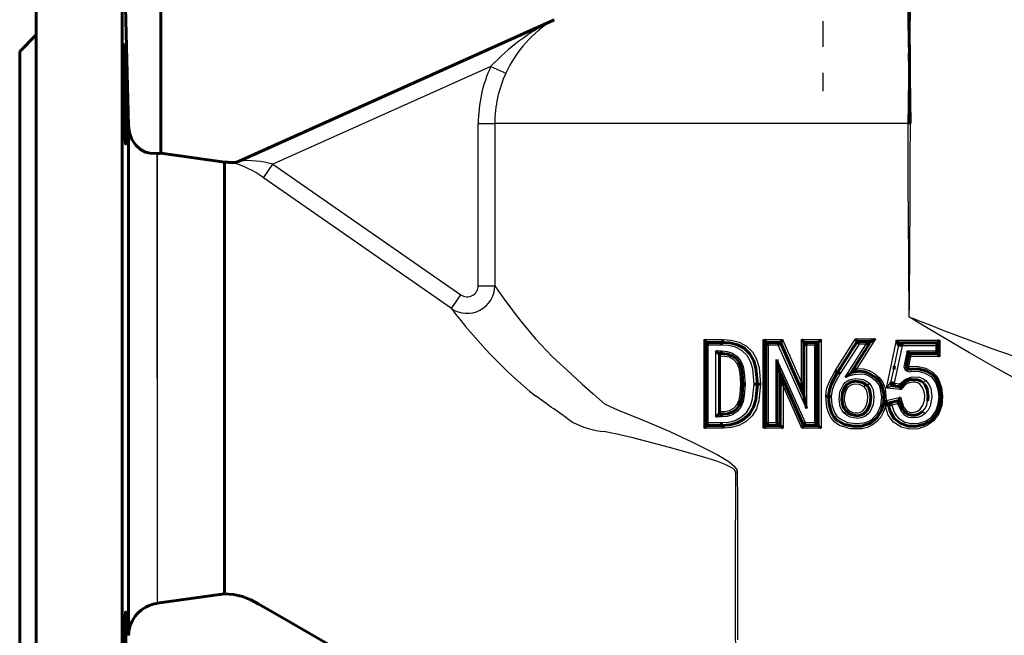
# Model space of a CAD drawing. Units: millimetres. Extents: x 1364 to 4321, y -151 to 151.
# Drawn here: x 1892 to 2070, y -62 to 49 of the extents above; entities that cross this region are included whole.
import ezdxf

# ---------------------------------------------------------------- set-up
doc = ezdxf.new("R2010")
doc.units = ezdxf.units.MM
doc.linetypes.add('CENTER_per3_scale0.731627', pattern=[37.166667, 23.229167, -4.645833, 4.645833, -4.645833])

# ---------------------------------------------------------------- blocks, each defined once
blk = doc.blocks.new('Проекция_2')
at = {"color": 7, "linetype": 'CENTER_per3_scale0.731627', "lineweight": 25}
blk.add_line((0, 150.92), (0, 36.08), dxfattribs=at)
at = {"color": 7, "linetype": 'Continuous', "lineweight": 60}
for p, q in [((-142, 74.25), (-142, -15.75)), ((-126.5, 73.74), (-125.36, 29.85)), ((-126.5, 73.74), (-126.5, -15.75)), ((-119.5, 24.87), (-119.5, 74.25)), ((-48.75, 48.88), (-105.35, 23.44)), ((-48.75, 48.88), (-48.52, 49)), ((-142, 46.25), (-145, 43.25)), ((15.6, 44.93), (15.6, 45.31)), ((-145, 43.25), (-145, -15.75)), ((15.57, 41.51), (15.57, 41.51)), ((-125.36, 29.85), (-125.36, -15.75)), ((-108, 23.25), (-119.5, 24.87)), ((-108, 9.84), (-108, 23.25)), ((-108, -2.41), (-108, 9.84)), ((-108, -15.75), (-108, -2.41)), ((-10.67, -24.82), (-10.67, -8.82)), ((-21.09, -9.32), (-21.09, -9.29)), ((-18.16, -9.32), (-21.09, -9.32)), ((-21.09, -9.35), (-21.09, -9.32)), ((-21.09, -9.32), (-18.16, -9.32)), ((-21.09, -24.29), (-21.09, -9.35)), ((-18.16, -9.32), (-18.16, -9.32)), ((-10.26, -9.32), (-10.26, -9.31)), ((-10.26, -9.32), (-7.64, -9.32)), ((-10.26, -9.33), (-10.26, -9.32)), ((-10.26, -24.31), (-10.26, -9.33)), ((-7.64, -9.32), (-7.63, -9.32)), ((-7.63, -9.32), (-7.63, -9.32)), ((-7.63, -9.32), (-3.4, -18.92)), ((-3.4, -9.32), (-3.4, -9.32)), ((-3.4, -18.92), (-3.4, -9.32)), ((-3.4, -9.32), (-0.82, -9.32)), ((-1.33, -23.82), (-1.33, -9.82)), ((-0.82, -24.32), (-0.82, -9.32)), ((-0.82, -9.32), (-0.82, -9.32)), ((-0.82, -9.32), (-0.82, -9.32)), ((2.67, -14.71), (6.22, -9.15)), ((8.69, -9.15), (5.13, -14.78)), ((8.69, -9.15), (6.22, -9.15)), ((6.22, -9.15), (8.69, -9.15)), ((8.69, -9.15), (8.69, -9.15)), ((8.69, -9.15), (8.69, -9.15)), ((8.69, -9.15), (8.69, -9.15)), ((14.18, -9.41), (14.21, -9.41)), ((14.21, -9.41), (20.8, -9.41)), ((20.8, -9.41), (20.8, -9.44)), ((20.8, -9.44), (20.8, -11.32)), ((-18.69, -11.35), (-18.66, -11.35)), ((-18.17, -11.35), (-18.69, -11.35)), ((-18.66, -11.35), (-18.66, -11.35)), ((-18.66, -11.35), (-18.66, -22.29)), ((-18.66, -11.35), (-18.4, -11.35)), ((-18.15, -11.35), (-18.15, -11.35)), ((-8.28, -23.82), (-8.28, -12.41)), ((15.56, -11.34), (15.1, -13.55)), ((20.8, -11.35), (15.56, -11.35)), ((20.8, -11.32), (20.8, -11.35)), ((12.8, -14.21), (12.93, -13.58)), ((15.1, -13.55), (15.1, -13.55)), ((-145, -15.75), (-145, -74.75)), ((-142, -15.75), (-142, -105.75)), ((-126.5, -15.75), (-126.5, -105.75)), ((-125.36, -15.75), (-125.36, -62.25)), ((-108, -29.09), (-108, -15.75)), ((-7.71, -14.79), (-7.73, -14.75)), ((-7.71, -24.32), (-7.71, -14.79)), ((-3.5, -24.32), (-7.71, -14.79)), ((5.13, -14.78), (5.13, -14.78)), ((5.13, -14.78), (5.13, -14.78)), ((7.99, -17.09), (7.97, -17.08)), ((12.72, -17.18), (14.03, -17.33)), ((14.03, -17.33), (12.74, -17.19)), ((14.04, -17.32), (14.03, -17.33)), ((14.03, -17.33), (14.03, -17.34)), ((-3.4, -18.91), (-3.4, -18.91)), ((1.02, -19.03), (1.02, -19.03)), ((13.78, -19.81), (11.76, -20.3)), ((11.76, -20.3), (11.76, -20.3)), ((11.77, -20.3), (13.78, -19.81)), ((13.78, -19.8), (13.78, -19.81)), ((13.78, -19.81), (13.78, -19.81)), ((13.78, -19.81), (13.79, -19.83)), ((-18.66, -22.29), (-18.69, -22.29)), ((-18.69, -22.29), (-18.16, -22.29)), ((-18.66, -22.29), (-18.66, -22.29)), ((-18.16, -22.29), (-18.16, -22.29)), ((4.19, -21.74), (4.19, -21.75)), ((-21.09, -24.32), (-21.09, -24.29)), ((-21.09, -24.35), (-21.09, -24.32)), ((-21.09, -24.32), (-18.16, -24.32)), ((-18.16, -24.32), (-21.09, -24.32)), ((-10.26, -24.32), (-10.26, -24.31)), ((-10.26, -24.33), (-10.26, -24.32)), ((-7.71, -24.32), (-10.26, -24.32)), ((-7.71, -24.32), (-7.71, -24.32)), ((-7.71, -24.32), (-7.71, -24.32)), ((-3.5, -24.32), (-0.82, -24.32)), ((-3.5, -24.32), (-3.5, -24.32)), ((-3.5, -24.32), (-3.5, -24.32)), ((-0.82, -24.32), (-3.5, -24.32)), ((-3.5, -24.32), (-3.5, -24.32)), ((-108, -54.37), (-108, -29.09)), ((-120.2, -56.46), (-108, -54.75)), ((-108, -54.75), (-108, -54.37))]:
    blk.add_line(p, q, dxfattribs=at)
at = {"color": 7, "linetype": 'Continuous', "lineweight": 25}
for p, q in [((15.57, 41.51), (15.58, 42.32)), ((-59.92, 40.57), (-99.31, 22.87)), ((-59.92, 40.57), (-57.21, 39.31)), ((-62.21, 0.91), (-62.21, 30.25)), ((-62.21, 30.25), (-59.23, 30.25)), ((15.41, 30.25), (-59.23, 30.25)), ((-59.23, 30.25), (-59.23, 0.91)), ((15.41, 30.25), (15.8, 30.24)), ((15.8, 30.24), (15.8, 30.22)), ((-120.2, 24.8), (-120.2, -15.75)), ((-120.2, -15.75), (-120.2, 24.8)), ((-101.01, 20.41), (-99.31, 22.87)), ((-99.31, 22.87), (-65.35, -0.72)), ((-67.06, -3.18), (-101.01, 20.41)), ((-62.21, 0.91), (-59.23, 0.91)), ((-67.06, -3.18), (-65.35, -0.72)), ((-21.41, -24.82), (-21.41, -8.82)), ((-21.41, -8.82), (-18, -8.82)), ((-10.67, -8.82), (-7.25, -8.82)), ((-7.25, -8.82), (-3.87, -16.55)), ((-3.87, -8.82), (-0.32, -8.82)), ((-3.87, -16.55), (-3.87, -8.82)), ((-0.32, -8.82), (-0.32, -24.82)), ((2.23, -14.44), (5.9, -8.65)), ((5.9, -8.65), (9.51, -8.65)), ((9.51, -8.65), (6.13, -14.06)), ((-18.31, -9.82), (-20.76, -9.82)), ((-20.76, -9.82), (-20.76, -23.82)), ((-8.03, -9.82), (-9.84, -9.82)), ((-9.84, -9.82), (-9.84, -23.82)), ((-2.92, -21.28), (-8.03, -9.82)), ((-2.92, -9.82), (-2.92, -21.28)), ((-1.33, -9.82), (-2.92, -9.82)), ((6.55, -9.65), (3.13, -14.96)), ((4.06, -15.6), (7.85, -9.65)), ((7.85, -9.65), (6.55, -9.65)), ((11.48, -17.56), (13.28, -8.91)), ((14.32, -9.91), (12.9, -16.69)), ((12.93, -13.58), (13.72, -9.8)), ((13.28, -8.91), (21.12, -8.91)), ((20.47, -9.91), (14.32, -9.91)), ((20.47, -10.85), (20.47, -9.91)), ((21.12, -8.91), (21.12, -11.85)), ((-19.32, -22.79), (-19.32, -10.85)), ((-19.32, -10.85), (-18.3, -10.85)), ((-8.28, -12.41), (-3.2, -23.82)), ((14.73, -13.43), (15.27, -10.85)), ((15.27, -10.85), (20.47, -10.85)), ((15.84, -11.85), (15.45, -13.68)), ((21.12, -11.85), (15.84, -11.85)), ((12.3, -16.58), (12.8, -14.21)), ((-120.2, -15.75), (-120.2, -56.46)), ((-7.15, -17.16), (-7.15, -24.82)), ((-3.79, -24.82), (-7.15, -17.16)), ((14.14, -17.85), (11.48, -17.56)), ((12.9, -16.69), (13.93, -16.8)), ((11.46, -19.84), (14.02, -19.21)), ((13.55, -20.41), (12.46, -20.68)), ((-18.3, -22.79), (-19.32, -22.79)), ((-18, -24.82), (-21.41, -24.82)), ((-20.76, -23.82), (-18.32, -23.82)), ((-7.15, -24.82), (-10.67, -24.82)), ((-9.84, -23.82), (-8.28, -23.82)), ((-0.32, -24.82), (-3.79, -24.82)), ((-3.2, -23.82), (-1.33, -23.82)), ((-15.45, -32.78), (-15.76, -32.79)), ((-15.76, -32.81), (-15.76, -32.79))]:
    blk.add_line(p, q, dxfattribs=at)
at = {"color": 7, "lineweight": 60, "flags": 128}
for points in [[(-126.22, 35.52), (-126.24, 37.27), (-126.26, 38.96), (-126.27, 40.52), (-126.28, 41.88), (-126.27, 43), (-126.26, 43.83), (-126.24, 44.34), (-126.22, 44.52), (-126.18, 44.34), (-126.14, 43.83), (-126.1, 43), (-126.06, 41.88), (-126.01, 40.52), (-125.96, 38.96), (-125.92, 37.27), (-125.88, 35.52)], [(-125.88, 35.52), (-125.85, 33.76), (-125.83, 32.07), (-125.81, 30.51), (-125.81, 29.15), (-125.81, 28.03), (-125.83, 27.2), (-125.85, 26.69), (-125.88, 26.52), (-125.92, 26.69), (-125.96, 27.2), (-126.01, 28.03), (-126.06, 29.15), (-126.1, 30.51), (-126.14, 32.07), (-126.18, 33.76), (-126.22, 35.52)], [(-125.36, 29.85), (-125.19, 28.56), (-124.74, 27.35), (-124.05, 26.33), (-123.19, 25.56), (-122.29, 25.09), (-121.46, 24.85), (-120.2, 24.8)], [(-21.09, -9.29), (-21.12, -9.2), (-21.19, -9.09), (-21.29, -8.96), (-21.41, -8.82)], [(-18.16, -9.32), (-18.1, -9.28), (-18.05, -9.18), (-18.02, -9.01), (-18, -8.82)], [(-10.26, -9.31), (-10.27, -9.29), (-10.3, -9.24), (-10.4, -9.12), (-10.53, -8.97), (-10.67, -8.82)], [(-7.63, -9.32), (-7.61, -9.31), (-7.58, -9.28), (-7.53, -9.23), (-7.48, -9.16), (-7.36, -9), (-7.25, -8.82)], [(5.9, -8.65), (6, -8.83), (6.1, -8.99), (6.14, -9.06), (6.17, -9.11), (6.2, -9.14), (6.22, -9.15)], [(-20.76, -9.82), (-20.88, -9.69), (-20.99, -9.56), (-21.06, -9.44), (-21.09, -9.35)], [(-18.16, -9.32), (-18.22, -9.36), (-18.27, -9.47), (-18.3, -9.63), (-18.31, -9.82)], [(-18.16, -9.32), (-16.78, -9.41), (-15.43, -9.74), (-14.18, -10.38), (-13.16, -11.37), (-12.48, -12.63), (-12.08, -14), (-11.82, -16.87)], [(-9.84, -9.82), (-9.99, -9.67), (-10.12, -9.53), (-10.22, -9.4), (-10.25, -9.36), (-10.26, -9.33)], [(-7.64, -9.32), (-7.66, -9.33), (-7.69, -9.37), (-7.74, -9.42), (-7.79, -9.48), (-7.91, -9.64), (-8.03, -9.82)], [(6.55, -9.65), (6.45, -9.47), (6.35, -9.31), (6.3, -9.24), (6.27, -9.19), (6.24, -9.16), (6.22, -9.15)], [(13.7, -9.8), (13.66, -9.77), (13.6, -9.68), (13.49, -9.44), (13.28, -8.91)], [(14.18, -9.41), (14.02, -9.43), (13.87, -9.52), (13.76, -9.65), (13.7, -9.8)], [(14.21, -9.41), (14.25, -9.44), (14.29, -9.55), (14.32, -9.71), (14.32, -9.91)], [(20.8, -9.44), (20.77, -9.52), (20.69, -9.64), (20.59, -9.77), (20.47, -9.91)], [(20.8, -9.37), (20.83, -9.29), (20.9, -9.17), (21, -9.04), (21.12, -8.91)], [(-19.32, -10.85), (-19.15, -11.02), (-18.98, -11.18), (-18.89, -11.24), (-18.81, -11.3), (-18.74, -11.34), (-18.69, -11.35)], [(-18.32, -10.85), (-18.31, -11.04), (-18.27, -11.21), (-18.23, -11.31), (-18.17, -11.35)], [(-14.42, -16.86), (-14.55, -14.8), (-14.76, -13.83), (-15.11, -12.95), (-15.66, -12.24), (-16.38, -11.73), (-17.23, -11.44), (-18.16, -11.35)], [(15.56, -11.34), (15.56, -11.31), (15.54, -11.26), (15.48, -11.14), (15.38, -11), (15.27, -10.85)], [(15.56, -11.37), (15.56, -11.4), (15.57, -11.45), (15.64, -11.57), (15.73, -11.71), (15.84, -11.85)], [(20.8, -11.32), (20.77, -11.24), (20.69, -11.12), (20.59, -10.99), (20.47, -10.85)], [(20.8, -11.39), (20.83, -11.47), (20.9, -11.59), (21, -11.72), (21.12, -11.85)], [(15.71, -14.16), (17.17, -14.1), (18.58, -14.46), (19.84, -15.2), (20.34, -15.75), (20.7, -16.41), (21.19, -17.83), (21.31, -19.34), (21.1, -20.83), (20.57, -22.23), (19.6, -23.35), (18.34, -24.11), (16.93, -24.48), (15.47, -24.45), (14.08, -23.97), (12.9, -23.06), (12.16, -21.76), (11.76, -20.3)], [(5.13, -14.78), (6.68, -14.53), (7.49, -14.61), (8.28, -14.86), (9.61, -15.7), (10.19, -16.28), (10.62, -17.01), (11.04, -18.54), (11.03, -20.11), (10.62, -21.63), (9.76, -22.96), (8.52, -23.98), (6.99, -24.43), (5.47, -24.48), (3.94, -24.17), (2.55, -23.35), (1.99, -22.75), (1.57, -22.05), (1.12, -20.56), (1.02, -19.03)], [(1.02, -19.03), (1.18, -17.88), (1.54, -16.78), (2.67, -14.71)], [(2.67, -14.71), (1.55, -16.77), (1.55, -16.77)], [(-18.16, -22.29), (-17.23, -22.21), (-16.38, -21.93), (-15.65, -21.44), (-15.1, -20.74), (-14.76, -19.87), (-14.55, -18.91), (-14.42, -16.87)], [(-11.82, -16.87), (-12.09, -19.67), (-12.52, -21.03), (-13.24, -22.24), (-14.26, -23.19), (-15.48, -23.86), (-16.8, -24.22), (-18.16, -24.32)], [(-13.77, -22.74), (-13.25, -22.26), (-12.53, -21.04), (-12.1, -19.68), (-11.82, -16.87)], [(7.97, -17.08), (7.54, -16.76), (7.01, -16.51), (5.89, -16.35), (5.32, -16.42), (4.81, -16.61), (4.37, -16.92), (4.02, -17.34), (3.55, -18.42), (3.41, -19.61), (3.61, -20.77), (3.85, -21.29), (4.19, -21.74)], [(4.19, -21.75), (4.62, -22.11), (5.11, -22.37), (6.23, -22.56), (6.77, -22.48), (7.27, -22.27), (7.71, -21.93), (8.08, -21.5), (8.53, -20.44), (8.67, -19.23), (8.52, -18.04), (8.31, -17.52), (7.99, -17.09)], [(12.72, -17.18), (12.63, -17.16), (12.53, -17.12), (12.45, -17.06), (12.37, -16.98), (12.32, -16.88), (12.29, -16.78), (12.28, -16.67), (12.29, -16.58)], [(12.9, -16.69), (12.87, -16.87), (12.85, -16.96), (12.83, -17.04), (12.8, -17.11), (12.78, -17.15), (12.74, -17.19)], [(13.93, -16.8), (13.99, -16.97), (14.03, -17.13), (14.05, -17.25), (14.05, -17.29), (14.04, -17.32)], [(14.03, -17.33), (14.02, -17.36), (14.01, -17.41), (14.03, -17.53), (14.08, -17.68), (14.14, -17.85)], [(14.03, -17.33), (14.22, -17.14)], [(18.09, -16.59), (17.62, -16.26), (17.08, -16.06), (15.94, -16.04), (15.38, -16.19), (14.87, -16.47), (14.04, -17.32)], [(15.12, -16.33), (15.35, -16.21), (15.91, -16.05), (17.07, -16.06), (17.61, -16.26), (18.09, -16.59)], [(18.92, -19.88), (19.05, -19.21), (18.85, -17.75), (18.54, -17.11), (18.3, -16.83)], [(13.78, -19.8), (13.78, -19.76), (13.79, -19.7), (13.84, -19.56), (13.92, -19.39), (14.02, -19.21)], [(11.28, -20.06), (11.43, -20.15), (11.58, -20.23), (11.69, -20.29), (11.74, -20.3), (11.76, -20.3)], [(12.46, -20.68), (12.25, -20.55), (12.05, -20.43), (11.95, -20.38), (11.87, -20.34), (11.8, -20.31), (11.78, -20.3), (11.77, -20.3)], [(13.55, -20.41), (13.64, -20.24), (13.72, -20.07), (13.78, -19.92), (13.79, -19.87), (13.79, -19.83)], [(13.79, -19.83), (14.31, -21.24), (14.73, -21.86), (14.99, -22.12), (15.31, -22.3), (16.01, -22.46), (16.72, -22.44), (17.39, -22.23), (17.99, -21.82)], [(-19.32, -22.79), (-19.15, -22.62), (-18.98, -22.47), (-18.89, -22.4), (-18.81, -22.34), (-18.74, -22.3), (-18.69, -22.29)], [(-18.16, -22.29), (-18.22, -22.33), (-18.26, -22.44), (-18.29, -22.6), (-18.3, -22.79)], [(-21.41, -24.82), (-21.29, -24.69), (-21.19, -24.56), (-21.12, -24.44), (-21.09, -24.35)], [(-20.76, -23.82), (-20.88, -23.96), (-20.99, -24.09), (-21.06, -24.2), (-21.09, -24.29)], [(-18.32, -23.82), (-18.3, -24.01), (-18.27, -24.18), (-18.22, -24.28), (-18.16, -24.32)], [(-18.16, -24.32), (-16.81, -24.22), (-16.81, -24.22)], [(-18, -24.82), (-18.01, -24.63), (-18.05, -24.47), (-18.1, -24.36), (-18.16, -24.32)], [(-10.67, -24.82), (-10.53, -24.67), (-10.4, -24.53), (-10.3, -24.4), (-10.27, -24.36), (-10.26, -24.33)], [(-9.84, -23.82), (-9.99, -23.97), (-10.12, -24.12), (-10.22, -24.24), (-10.25, -24.29), (-10.26, -24.31)], [(-8.28, -23.82), (-8.11, -23.99), (-7.94, -24.14), (-7.86, -24.21), (-7.8, -24.27), (-7.74, -24.31), (-7.71, -24.32)], [(-7.15, -24.82), (-7.32, -24.65), (-7.48, -24.5), (-7.56, -24.43), (-7.63, -24.37), (-7.68, -24.34), (-7.71, -24.32)], [(-62, -79.61), (-84.76, -66.47), (-96.14, -59.9), (-101.83, -56.61), (-103.27, -55.83), (-104.79, -55.24), (-106.37, -54.88), (-108, -54.75)], [(-126.22, -67.02), (-126.18, -65.26), (-126.14, -63.57), (-126.1, -62.02), (-126.06, -60.65), (-126.01, -59.53), (-125.96, -58.7), (-125.92, -58.19), (-125.88, -58.02), (-125.85, -58.19), (-125.83, -58.7), (-125.81, -59.53), (-125.81, -60.65), (-125.81, -62.01), (-125.83, -63.57), (-125.85, -65.26), (-125.88, -67.02)]]:
    blk.add_lwpolyline(points, dxfattribs=at)
at = {"color": 7, "lineweight": 25, "flags": 128}
for points in [[(35.59, -16.32), (31.1, -13.88), (26.47, -11.19), (21.7, -8.35), (16.79, -5.45), (16.17, -5.08), (15.85, -4.9), (15.7, -4.81), (15.62, -4.75), (15.61, -4.74), (15.6, -4.73), (15.6, -4.72), (15.6, -4.66), (15.6, -4.61), (15.59, -4.53), (15.59, -4.39), (15.59, -4.13), (15.59, -3.67), (15.58, -2.84), (15.57, -1.37), (15.55, 1.26), (15.51, 5.96), (15.43, 19.56), (15.41, 24.91), (15.41, 30.25)], [(-59.23, 0.91), (-58.56, -0.07), (-57.53, -1.53), (-56.17, -3.38), (-54.53, -5.5), (-51.92, -8.6), (-48.84, -11.89), (-45.31, -15.14), (-43.42, -16.84), (-41.47, -18.64), (-39.39, -20.39), (-36.97, -21.57), (-34.37, -22.56), (-31.71, -23.64), (-27.61, -25.43), (-23.39, -27.39), (-19.07, -29.58), (-16.96, -30.85), (-16, -31.66), (-15.62, -32.17), (-15.49, -32.46), (-15.45, -32.78)], [(15.6, -4.72), (15.65, -4.75), (15.7, -4.77), (15.78, -4.8), (15.93, -4.86), (16.19, -4.96), (16.67, -5.14), (17.51, -5.47), (19.01, -6.04), (21.68, -7.08), (26.36, -8.88), (30.49, -10.4), (34.56, -11.82), (37.16, -12.66), (39.73, -13.42), (42.27, -14.1), (44.76, -14.68), (47.28, -15.14), (49.96, -15.71), (52.51, -16.85)], [(-18, -8.82), (-16.54, -8.92), (-15.1, -9.28), (-13.77, -9.97), (-12.69, -11.02), (-11.95, -12.35), (-11.51, -13.83), (-11.22, -16.87)], [(-12.42, -16.86), (-12.66, -14.18), (-13.02, -12.88), (-13.65, -11.7), (-14.59, -10.78), (-15.77, -10.19), (-17.03, -9.9), (-18.31, -9.82)], [(-14.79, -16.87), (-14.91, -14.96), (-15.1, -14.03), (-15.44, -13.15), (-16.05, -12.44), (-16.86, -12.01), (-17.76, -11.86), (-18.66, -11.83)], [(-18.3, -10.85), (-17.27, -10.95), (-16.29, -11.28), (-15.44, -11.87), (-14.8, -12.71), (-14.4, -13.69), (-14.17, -14.73), (-14.03, -16.87)], [(6.13, -14.06), (7.26, -14.07), (8.35, -14.37), (9.33, -14.92), (10.2, -15.63), (10.86, -16.54), (11.26, -17.59), (11.46, -19.84)], [(15.45, -13.68), (17.01, -13.59), (18.52, -13.96), (19.88, -14.72), (20.43, -15.27), (20.86, -15.95), (21.43, -17.45), (21.64, -19.07), (21.47, -20.69), (20.96, -22.23), (20.01, -23.51), (18.72, -24.41), (17.24, -24.92), (15.67, -24.99), (14.13, -24.61), (12.77, -23.75), (11.82, -22.45), (11.29, -20.91)], [(15.97, -14.64), (15.72, -14.68), (15.46, -14.65), (15.22, -14.55), (15.01, -14.4), (14.85, -14.19), (14.74, -13.95), (14.7, -13.69), (14.73, -13.43)], [(15.1, -13.55), (15.07, -13.54), (15, -13.51), (14.88, -13.47), (14.73, -13.43)], [(15.1, -13.55), (15.12, -13.57), (15.19, -13.6), (15.31, -13.63), (15.45, -13.68)], [(15.71, -14.16), (15.68, -14.16), (15.65, -14.13), (15.62, -14.09), (15.58, -14.03), (15.54, -13.95), (15.51, -13.87), (15.48, -13.77), (15.45, -13.68)], [(15.71, -14.16), (15.77, -14.18), (15.8, -14.23), (15.84, -14.29), (15.88, -14.37), (15.91, -14.46), (15.97, -14.64)], [(0.52, -18.99), (0.68, -17.77), (1.06, -16.61), (2.23, -14.44)], [(3.13, -14.96), (2.04, -16.93), (1.68, -17.97), (1.53, -19.07)], [(1.53, -19.07), (1.64, -20.57), (2.12, -22.01), (2.56, -22.64), (3.11, -23.15), (4.48, -23.8), (5.97, -24), (7.46, -23.85), (8.18, -23.62), (8.83, -23.23), (9.86, -22.13), (10.48, -20.74), (10.67, -19.23), (10.44, -17.72), (10.16, -17.01), (9.71, -16.4), (8.5, -15.49), (7.8, -15.18), (7.05, -15.04), (5.54, -15.2), (4.06, -15.6)], [(3.85, -22.09), (3.44, -21.54), (3.16, -20.93), (2.93, -19.61), (3.09, -18.27), (3.65, -17.04), (4.09, -16.53), (4.65, -16.15), (5.28, -15.93), (5.95, -15.85), (7.27, -16.05), (7.88, -16.34), (8.41, -16.74)], [(12.46, -20.68), (12.89, -21.94), (13.22, -22.51), (13.67, -23.01), (14.78, -23.7), (16.04, -23.99), (17.33, -23.94), (18.55, -23.53), (19.62, -22.81), (20.42, -21.77), (20.84, -20.5), (20.99, -19.17), (20.85, -17.84), (20.4, -16.59), (20.07, -16.01), (19.63, -15.53), (18.5, -14.91), (17.26, -14.59), (15.97, -14.64)], [(13.93, -16.8), (14.92, -15.93), (16.15, -15.52), (17.44, -15.6), (18.04, -15.84), (18.58, -16.21)], [(-18.66, -21.81), (-17.76, -21.78), (-16.87, -21.64), (-16.05, -21.23), (-15.44, -20.54), (-15.09, -19.67), (-14.91, -18.75), (-14.79, -16.87)], [(-18.32, -23.82), (-17.05, -23.73), (-15.81, -23.4), (-14.67, -22.79), (-13.72, -21.9), (-13.06, -20.76), (-12.67, -19.49), (-12.42, -16.86)], [(-14.03, -16.87), (-14.17, -18.99), (-14.4, -20.02), (-14.8, -21), (-15.45, -21.81), (-16.31, -22.39), (-17.29, -22.7), (-18.3, -22.79)], [(-11.22, -16.87), (-11.53, -19.86), (-12, -21.3), (-12.77, -22.59), (-13.85, -23.6), (-15.14, -24.31), (-16.55, -24.7), (-18, -24.82)], [(8.41, -16.74), (8.82, -17.28), (9.08, -17.9), (9.24, -19.24), (9.09, -20.57), (8.55, -21.8), (8.11, -22.3), (7.57, -22.71), (6.95, -22.97), (6.28, -23.06), (4.96, -22.83), (4.37, -22.52), (3.85, -22.09)], [(7.46, -17.34), (6.61, -16.93), (5.68, -16.86), (5.22, -16.96), (4.8, -17.18), (4.47, -17.52), (4.23, -17.93), (3.94, -18.83), (3.88, -19.77), (4.08, -20.69), (4.29, -21.12), (4.59, -21.48)], [(4.59, -21.48), (4.97, -21.77), (5.41, -21.96), (5.87, -22.05), (6.34, -22.05), (6.8, -21.92), (7.2, -21.67), (7.52, -21.33), (7.77, -20.92), (8.04, -20.02), (8.1, -19.07), (7.96, -18.13), (7.77, -17.7), (7.46, -17.34)], [(7.46, -17.34), (7.58, -17.19), (7.64, -17.12), (7.7, -17.06), (7.75, -17), (7.79, -16.97), (7.83, -16.95)], [(7.99, -17.09), (8.03, -17.08), (8.07, -17.05), (8.13, -17), (8.2, -16.95), (8.27, -16.88), (8.41, -16.74)], [(11.48, -17.56), (11.96, -16.93), (12.17, -16.68), (12.25, -16.6), (12.28, -16.58), (12.29, -16.58)], [(14.02, -19.21), (14.59, -20.94), (15.11, -21.67), (15.29, -21.8), (15.5, -21.89), (15.93, -21.97), (16.81, -21.88), (17.2, -21.68), (17.55, -21.41), (18.08, -20.68), (18.34, -19.81), (18.4, -18.9), (18.26, -17.99), (17.84, -17.2), (17.52, -16.88), (17.14, -16.65), (16.72, -16.53), (16.28, -16.5), (15.42, -16.67), (15.03, -16.88), (14.7, -17.17), (14.14, -17.85)], [(18.58, -16.21), (18.52, -16.29), (18.44, -16.37), (18.36, -16.45), (18.29, -16.51), (18.22, -16.56), (18.16, -16.59), (18.12, -16.6), (18.09, -16.59)], [(18.3, -16.83), (18.09, -16.59)], [(18.58, -16.21), (19.11, -16.83), (19.48, -17.57), (19.71, -19.22), (19.4, -20.84), (19.02, -21.58), (18.47, -22.19)], [(11.29, -20.91), (10.96, -21.89), (10.45, -22.8), (9.78, -23.59), (8.98, -24.24), (8.05, -24.69), (7.06, -24.92), (5, -24.94), (3.04, -24.32), (2.19, -23.72), (1.5, -22.95), (1.01, -22.04), (0.7, -21.04), (0.52, -18.99)], [(18.47, -22.19), (17.82, -22.65), (17.08, -22.91), (16.29, -22.97), (15.51, -22.86), (14.79, -22.5), (14.24, -21.9), (13.55, -20.41)], [(17.99, -21.82), (18.45, -21.3), (18.78, -20.66), (18.92, -19.88)], [(18.47, -22.19), (18.41, -22.12), (18.33, -22.04), (18.26, -21.96), (18.18, -21.9), (18.11, -21.85), (18.05, -21.82), (18.01, -21.81), (17.99, -21.82)], [(-15.76, -32.79), (-15.8, -32.58), (-15.9, -32.39), (-16.2, -32.1), (-17.63, -31.35), (-19.13, -30.8), (-21.51, -30.03), (-27.65, -28.29), (-34.31, -26.57), (-37.17, -25.91), (-38.4, -25.64), (-38.95, -25.52), (-39.18, -25.47), (-39.37, -25.43)], [(-15.45, -32.78), (-15.42, -38.11), (-15.41, -42.29), (-15.4, -49.76), (-15.41, -63.09)]]:
    blk.add_lwpolyline(points, dxfattribs=at)
at = {"color": 7, "linetype": 'Continuous', "lineweight": 60}
for centre, radius, start, end in [((516.81, 54.62), 501.3, 180.4115, 181.2107), ((167.55, 46.63), 151.94, 178.3503, 180.9804), ((-32.47, 43.97), 48.1, 357.073, 0.0592), ((573.01, 43.31), 557.37, 179.9267, 181.3429), ((-123.78, 65.41), 40.77, 275.0467, 276.0323), ((-108, 12.25), 11, 84.1765, 90.0004), ((-106.58, 26.18), 3, 264.1763, 294.2052), ((-9.71, -14.76), 8.33, 40.7763, 45.4822), ((-34.66, 25.2), 48.34, 314.4275, 315.2679), ((13.95, -16.94), 9.4, 118.1436, 124.0034), ((3.45, -3.28), 9.14, 221.4314, 225.7609), ((19.47, -30.57), 29.39, 133.685, 135.0788), ((-2538.9, 1611.29), 3017.19, 327.39041, 327.51559), ((3.34, -1.08), 9.68, 297.7273, 303.4986), ((13.25, -14.42), 4.64, 76.6523, 84.269), ((26.27, -5.49), 35.24, 191.3297, 195.2457), ((10.84, -21.61), 8.9, 121.9334, 129.8713), ((15.58, -13.68), 0.5, 165.7191, 284.9534), ((-41.39, -23.9), 34.89, 11.1286, 15.0771), ((7.1, -6.99), 8.9, 236.8599, 240.183), ((-0.49, -20.89), 6.94, 58.6002, 62.9121), ((-9.85, 3.9), 23.95, 305.4923, 308.7118), ((-15.22, 21.62), 38.49, 270.6317, 271.191), ((-13.56, -59.7), 42.85, 90.6337, 91.1477), ((-11.26, 42), 58.87, 268.8671, 269.4533), ((-12.46, -80.11), 63.25, 88.8799, 89.4185), ((-74.73, -31.82), 72.49, 10.2619, 12.1623), ((11.77, -21.28), 4.73, 76.2034, 83.5247), ((65.89, -6.16), 70.45, 190.4345, 192.3907), ((20.65, 227.53), 247.34, 265.332, 265.4488), ((-5.56, -105.26), 86.48, 85.297, 85.6366), ((31.98, -37.08), 26.8, 139.9486, 140.5594), ((-11.03, -20.62), 22.32, 359.259, 1.4457), ((-18.53, -270.04), 247.75, 89.9694, 90.0306), ((-7.78, -22.14), 4.8, 326.058, 332.9718), ((1.08, -26.73), 5.17, 145.8373, 152.2897), ((19.47, -3.07), 29.39, 224.9212, 226.315), ((-34.71, -58.9), 48.42, 44.7328, 45.5718), ((-119.36, -62.41), 6, 98, 178.5)]:
    blk.add_arc(centre, radius, start, end, dxfattribs=at)
at = {"color": 7, "linetype": 'Continuous', "lineweight": 25}
for centre, radius, start, end in [((-31.23, 13.68), 39.33, 116.4635, 136.8452), ((-37.88, 30.71), 21.16, 120.1876, 156.0199), ((-1413.91, 55.82), 1429.55, 358.97501, 359.42642), ((-37.82, 30.25), 24.39, 154.9595, 180), ((-37.83, 30.25), 21.4, 154.9424, 179.9971), ((-3860.57, 35.1), 3876.38, 359.41155, 359.9279), ((-109.93, 9.16), 14.36, 51.5921, 77.7385), ((-103.75, 8.32), 15.21, 73.0497, 96.0428), ((-64.23, 0.95), 5.01, 235.598, 359.499), ((-64.2, 0.9), 1.99, 234.6132, 0.2148), ((4.84, 50.67), 89.83, 216.831, 230.8556), ((16.68, -3.85), 6.09, 236.086, 245.7832), ((17.35, -34.56), 17.98, 104.9175, 109.0584), ((-4181.75, -5836.04), 7134, 54.56136, 54.626666), ((1.37, -19.33), 3.71, 311.9787, 319.3598), ((6.61, -23.51), 2.86, 134.8577, 144.3686), ((-37.88, -9.51), 15.99, 242.5876, 264.6439), ((3554.07, -51.64), 3569.88, 179.69765, 180.32429)]:
    blk.add_arc(centre, radius, start, end, dxfattribs=at)

msp = doc.modelspace()

# ---------------------------------------------------------------- block references
msp.add_blockref('Проекция_2', (2037, 0))

doc.saveas('drawing.dxf')
